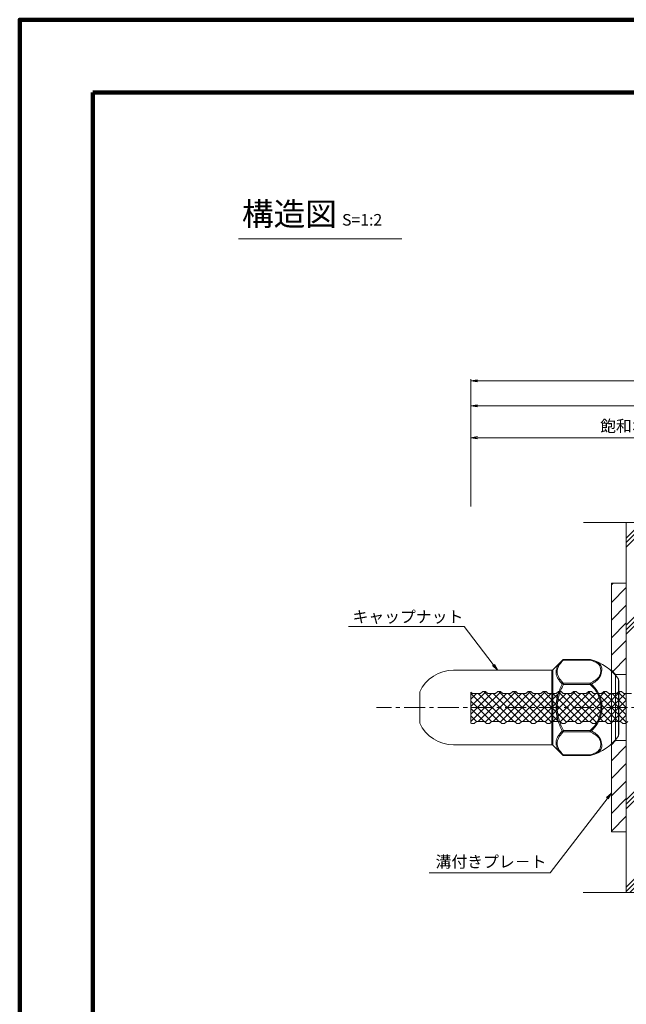
# Model space of a CAD drawing. Units: millimetres. Extents: x 0 to 889, y 0 to 594.
# Drawn here: x 0 to 183, y 297 to 594 of the extents above; entities that cross this region are included whole.
import ezdxf

# ---------------------------------------------------------------- set-up
doc = ezdxf.new("R2010")
doc.units = ezdxf.units.MM
doc.linetypes.add('CENTER', pattern=[101.6, 63.5, -12.7, 12.7, -12.7])
doc.layers.get('Defpoints').update_dxf_attribs({"lineweight": 13})
for name, color, linetype, lineweight in [('C-TTL', 2, 'Continuous', 140), ('D-BMK', 2, 'CENTER', 13), ('D-BYP', 5, 'Continuous', 13), ('D-STR', 1, 'Continuous', 18), ('D-STR-DIM', 7, 'Continuous', 13), ('D-STR-HTXT', 7, 'Continuous', 13), ('D-STR-MTXT', 7, 'Continuous', 13), ('D-STR-STR6', 4, 'Continuous', 18)]:
    doc.layers.add(name, color=color, linetype=linetype, lineweight=lineweight)
doc.styles.add('MSG', font='MS Gothic.ttf')
doc.styles.add('YOKO_GOTHIC', font='MS Gothic.ttf')
doc.dimstyles.new('DIM5', dxfattribs={"dimscale": 0, "dimtxt": 3.5, "dimasz": 1, "dimexe": 0.5, "dimexo": 0.5, "dimgap": 0.5, "dimtad": 1, "dimdec": 0, "dimlfac": 5, "dimzin": 0, "dimdsep": 46, "dimtxsty": 'MSG', "dimblk": 'hd-d19 _OPEN', "dimcen": 0.09, "dimclrd": 256, "dimclre": 256, "dimadec": 0, "dimazin": 0, "dimtfac": 1, "dimtdec": 0, "dimtmove": 2, "dimatfit": 3, "dimldrblk": 'hd-d19 _OPEN', "dimfxl": 1, "dimtolj": 1, "dimtzin": 0, "dimlwd": -1, "dimlwe": -1, "dimarcsym": 0})
pattern_1 = [(45, (849.6584, -269.0427), (-1.122532, 1.122532), []), (135, (849.6584, -269.0427), (-1.122532, -1.122532), [])]

# ---------------------------------------------------------------- blocks, each defined once
blk = doc.blocks.new('hd-d19 _OPEN')
at = {"color": 0, "linetype": 'ByBlock', "lineweight": -2}
for p, q in [((-1, 0.166667), (0, 0)), ((-1, -0.166667), (0, 0)), ((0, 0), (-1, 0))]:
    blk.add_line(p, q, dxfattribs=at)
blk = doc.blocks.new('hd-d19 pl')
at = {"layer": 'D-STR'}
h = blk.add_hatch(dxfattribs=at)
h.set_pattern_fill('ANSI31', color=256, scale=30, style=0)
h.set_pattern_definition([(45, (-1254.8237, 507.0506), (-2.65165, 2.65165), [])])
h.paths.add_polyline_path([(-776.47, 671.87), (-780.97, 671.87), (-780.97, 645.62), (-779.72, 644.37), (-776.47, 644.37)])
h.paths.add_polyline_path([(-776.47, 624.37), (-779.72, 624.37), (-780.97, 623.12), (-780.97, 596.87), (-776.47, 596.87)])
for p, q in [((-780.97, 671.87), (-780.97, 596.87)), ((-780.97, 671.87), (-776.47, 671.87)), ((-776.47, 671.87), (-776.47, 596.87)), ((-780.97, 645.62), (-779.72, 644.37)), ((-779.72, 644.37), (-779.72, 624.37)), ((-779.72, 644.37), (-776.47, 644.37)), ((-780.97, 623.12), (-779.72, 624.37)), ((-779.72, 624.37), (-776.47, 624.37)), ((-780.97, 596.87), (-776.47, 596.87))]:
    blk.add_line(p, q, dxfattribs=at)
blk = doc.blocks.new('*D5')
at = {"layer": 'D-STR-DIM', "transparency": 16777216}
for p, q in [((136.02, 447.11), (136.02, 468.42)), ((138.02, 467.92), (263.56, 467.92)), ((265.56, 447.11), (265.56, 468.42))]:
    blk.add_line(p, q, dxfattribs=at)
at = {"layer": 'Defpoints', "color": 0, "transparency": 16777216}
for p in [(265.56, 467.92), (136.02, 446.61), (265.56, 446.61)]:
    blk.add_point(p, dxfattribs=at)
at = {"layer": 'D-STR-DIM', "transparency": 16777216, "xscale": 2, "yscale": 2, "zscale": 2, "rotation": 180}
blk.add_blockref('hd-d19 _OPEN', (136.02, 467.92), dxfattribs=at)
at = {"layer": 'D-STR-DIM', "transparency": 16777216, "xscale": 2, "yscale": 2, "zscale": 2}
blk.add_blockref('hd-d19 _OPEN', (265.56, 467.92), dxfattribs=at)
blk = doc.blocks.new('*D6')
at = {"layer": 'D-STR-DIM', "transparency": 16777216}
for p, q in [((136.02, 447.11), (136.02, 478.02)), ((138.02, 477.52), (355.53, 477.52)), ((357.53, 447.11), (357.53, 478.02))]:
    blk.add_line(p, q, dxfattribs=at)
at = {"layer": 'Defpoints', "color": 0, "transparency": 16777216}
for p in [(357.53, 477.52), (136.02, 446.61), (357.53, 446.61)]:
    blk.add_point(p, dxfattribs=at)
at = {"layer": 'D-STR-DIM', "transparency": 16777216, "xscale": 2, "yscale": 2, "zscale": 2, "rotation": 180}
blk.add_blockref('hd-d19 _OPEN', (136.02, 477.52), dxfattribs=at)
at = {"layer": 'D-STR-DIM', "transparency": 16777216, "xscale": 2, "yscale": 2, "zscale": 2}
blk.add_blockref('hd-d19 _OPEN', (357.53, 477.52), dxfattribs=at)
blk = doc.blocks.new('*D8')
at = {"layer": 'D-STR-DIM', "transparency": 16777216}
for p, q in [((136.02, 454.65), (136.02, 485.55)), ((138.02, 485.05), (730.92, 485.05)), ((732.92, 454.65), (732.92, 485.55))]:
    blk.add_line(p, q, dxfattribs=at)
at = {"layer": 'Defpoints', "color": 0, "transparency": 16777216}
for p in [(732.92, 485.05), (136.02, 454.15), (732.92, 454.15)]:
    blk.add_point(p, dxfattribs=at)
at = {"layer": 'D-STR-DIM', "transparency": 16777216, "xscale": 2, "yscale": 2, "zscale": 2, "rotation": 180}
blk.add_blockref('hd-d19 _OPEN', (136.02, 485.05), dxfattribs=at)
at = {"layer": 'D-STR-DIM', "transparency": 16777216, "xscale": 2, "yscale": 2, "zscale": 2}
blk.add_blockref('hd-d19 _OPEN', (732.92, 485.05), dxfattribs=at)
blk = doc.blocks.new('hd-d19 conc')
at = {"layer": 'D-BYP', "ltscale": 0.05}
h = blk.add_hatch(dxfattribs=at)
h.set_pattern_fill('JIS_RC_10', color=256, scale=0.930276)
h.set_pattern_definition([(45, (9.983, 32.13), (-6.57804, 6.57804), []), (45, (10.658, 32.13), (-6.57804, 6.57804), []), (45, (11.332, 32.13), (-6.57804, 6.57804), [])])
h.paths.add_polyline_path([(173.22, 488.71), (164.39, 488.72), (164.39, 485.16), (152.58, 492.28), (152.58, 488.72), (143.18, 488.73), (143.18, 470.19), (173.22, 470.19)])
h.paths.add_polyline_path([(173.22, 451.44), (143.18, 451.44), (143.18, 432.91), (152.52, 432.91), (152.52, 436.46), (164.33, 429.34), (164.33, 432.9), (173.22, 432.9)])
for p, q in [((152.58, 492.28), (152.58, 488.72)), ((152.58, 492.28), (164.39, 485.16)), ((136.74, 488.73), (152.58, 488.72)), ((143.18, 488.73), (143.18, 432.9)), ((164.39, 488.72), (164.39, 485.16)), ((164.39, 488.72), (180.23, 488.71)), ((173.22, 488.71), (173.22, 432.9)), ((152.52, 436.46), (152.52, 432.91)), ((152.52, 436.46), (164.33, 429.34)), ((136.69, 432.92), (152.52, 432.91)), ((164.33, 432.9), (164.33, 429.34)), ((164.33, 432.9), (180.17, 432.89))]:
    blk.add_line(p, q, dxfattribs=at)
blk = doc.blocks.new('hd-d19 cn19')
at = {"layer": 'D-STR'}
for p, q in [((171.95, 401.03), (164.03, 401.03)), ((171.95, 400.81), (171.95, 401.03)), ((163.68, 400.88), (160.72, 397.92)), ((171.95, 400.81), (163.88, 400.81)), ((130.77, 397.78), (160.37, 397.78)), ((160.37, 397.78), (160.37, 386.53)), ((160.72, 397.92), (160.72, 386.53)), ((180.49, 395.1), (180.49, 386.53)), ((163.88, 393.45), (163.52, 393.63)), ((163.88, 393.89), (163.88, 393.45)), ((171.95, 393.89), (163.88, 393.89)), ((171.95, 393.45), (163.88, 393.45)), ((171.95, 393.45), (171.95, 393.89)), ((180.57, 394.03), (180.57, 386.53)), ((120.57, 391.28), (120.57, 386.53)), ((120.57, 381.78), (120.57, 386.53)), ((160.37, 375.28), (160.37, 386.53)), ((160.72, 375.13), (160.72, 386.53)), ((180.49, 377.96), (180.49, 386.53)), ((180.57, 379.03), (180.57, 386.53)), ((163.88, 379.6), (163.52, 379.43)), ((163.88, 379.17), (163.88, 379.6)), ((171.95, 379.6), (163.88, 379.6)), ((171.95, 379.17), (163.88, 379.17)), ((171.95, 379.6), (171.95, 379.17)), ((130.77, 375.28), (160.37, 375.28)), ((163.68, 372.17), (160.72, 375.13)), ((171.95, 372.25), (163.88, 372.25)), ((171.95, 372.03), (164.03, 372.03)), ((171.95, 372.25), (171.95, 372.03))]:
    blk.add_line(p, q, dxfattribs=at)
for centre, radius, start, end in [((164.03, 400.53), 0.5, 90, 135), ((171.95, 400.53), 0.5, 74.9098, 90), ((159.79, 408.77), 14.53, 326.7783, 327.7255), ((168.18, 386.53), 15, 34.8337, 74.9098), ((130.77, 386.53), 11.25, 90, 155.025), ((160.37, 398.28), 0.5, 270, 315), ((173.92, 394.05), 6.66, 359.8464, 9.0772), ((166, 386.49), 9.5, 0.259, 51.194), ((166.19, 386.53), 9.01, 0, 50.215), ((166, 386.57), 9.5, 308.806, 359.741), ((166.19, 386.53), 9.01, 309.785, 0), ((130.77, 386.53), 11.25, 204.975, 270), ((168.18, 386.53), 15, 285.0902, 325.1663), ((173.92, 379.01), 6.66, 350.9228, 0.1536), ((160.37, 374.78), 0.5, 45, 90), ((164.03, 372.53), 0.5, 225, 270), ((159.79, 364.28), 14.53, 32.2745, 33.2217), ((171.95, 372.53), 0.5, 270, 285.0902)]:
    blk.add_arc(centre, radius, start, end, dxfattribs=at)
for points in [[(164.1, 401.03), (164.04, 400.97), (163.99, 400.92), (163.93, 400.86), (163.91, 400.84), (163.9, 400.83), (163.88, 400.81), (163.73, 400.66), (163.45, 400.37), (163.07, 399.92), (162.76, 399.49), (162.5, 399.07), (162.29, 398.64), (162.14, 398.21), (162.04, 397.78), (162.01, 397.34), (162.04, 396.9), (162.14, 396.47), (162.3, 396.04), (162.5, 395.62), (162.76, 395.2), (163.08, 394.76), (163.45, 394.32), (163.73, 394.03), (163.88, 393.89)], [(164.1, 372.03), (164.04, 372.08), (163.99, 372.14), (163.93, 372.19), (163.91, 372.21), (163.9, 372.23), (163.88, 372.25), (163.73, 372.39), (163.45, 372.69), (163.07, 373.13), (162.76, 373.57), (162.5, 373.99), (162.29, 374.41), (162.14, 374.84), (162.04, 375.28), (162.01, 375.72), (162.04, 376.15), (162.14, 376.59), (162.3, 377.02), (162.5, 377.44), (162.76, 377.86), (163.08, 378.29), (163.45, 378.73), (163.73, 379.03), (163.88, 379.17)]]:
    blk.add_open_spline(points, degree=3, knots=[-0.311029, -0.311029, -0.311029, -0.311029, -0.076133, -0.076133, -0.076133, 0, 0, 0, 0.619582, 1.216262, 1.749133, 2.235497, 2.702746, 3.157874, 3.60037, 4.035272, 4.470148, 4.913031, 5.369116, 5.8364, 6.320438, 6.848594, 7.440042, 8.057636, 8.057636, 8.057636, 8.057636], dxfattribs=at)
for points in [[(172.08, 401.01), (175.19, 399.21), (174.66, 395.44), (173.32, 394.22), (171.94, 393.44)], [(171.95, 400.81), (174.83, 399.13), (174.77, 396.06), (171.95, 393.89)], [(172.08, 372.05), (175.19, 373.85), (174.66, 377.61), (173.32, 378.84), (171.94, 379.62)], [(171.95, 372.25), (174.83, 373.93), (174.77, 377), (171.95, 379.17)]]:
    blk.add_spline(points, degree=3, dxfattribs=at)
for points, start_tangent, end_tangent in [([(163.52, 400.73), (163.1, 400.28), (162.71, 399.82), (162.4, 399.39), (162.15, 398.97), (161.94, 398.54), (161.79, 398.1), (161.7, 397.66), (161.67, 397.21), (161.7, 396.77), (161.79, 396.32), (161.95, 395.87), (162.15, 395.44), (162.41, 395.01), (162.72, 394.56), (163.1, 394.09), (163.52, 393.63)], (-0.707109, -0.707105), (0.693702, -0.720262)), ([(163.88, 400.81), (163.74, 400.82), (163.62, 400.8), (163.52, 400.73)], (-0.966714, 0.25586), (-0.707107, -0.707107)), ([(163.52, 393.63), (163.12, 392.77), (162.8, 391.99), (162.53, 391.27), (162.31, 390.61), (162.14, 390), (162, 389.45), (161.88, 388.88), (161.79, 388.29), (161.72, 387.69), (161.68, 387.1), (161.67, 386.53)], (-0.440456, -0.897774), (-0.000005, -1)), ([(163.88, 393.45), (163.48, 392.61), (163.15, 391.85), (162.88, 391.15), (162.66, 390.5), (162.49, 389.91), (162.35, 389.37), (162.24, 388.82), (162.14, 388.24), (162.08, 387.66), (162.03, 387.08), (162.02, 386.53)], (-0.447217, -0.894426), (-0.000006, -1)), ([(163.88, 393.89), (163.74, 393.83), (163.62, 393.74), (163.52, 393.63)], (-0.966715, -0.255857), (-0.543052, -0.839699)), ([(163.52, 379.43), (163.12, 380.28), (162.8, 381.06), (162.53, 381.78), (162.31, 382.44), (162.14, 383.05), (162, 383.61), (161.88, 384.17), (161.79, 384.77), (161.72, 385.37), (161.68, 385.96), (161.67, 386.53)], (-0.440456, 0.897774), (-0.000005, 1)), ([(163.88, 379.6), (163.48, 380.44), (163.15, 381.21), (162.88, 381.91), (162.66, 382.56), (162.49, 383.15), (162.35, 383.69), (162.24, 384.24), (162.14, 384.82), (162.08, 385.4), (162.03, 385.97), (162.02, 386.53)], (-0.447217, 0.894426), (-0.000006, 1)), ([(163.52, 372.33), (163.1, 372.78), (162.71, 373.24), (162.4, 373.67), (162.15, 374.09), (161.94, 374.52), (161.79, 374.95), (161.7, 375.4), (161.67, 375.84), (161.7, 376.29), (161.79, 376.74), (161.95, 377.18), (162.15, 377.62), (162.41, 378.05), (162.72, 378.49), (163.1, 378.96), (163.52, 379.43)], (-0.707109, 0.707105), (0.693702, 0.720262)), ([(163.88, 379.17), (163.74, 379.22), (163.62, 379.31), (163.52, 379.43)], (-0.966715, 0.255857), (-0.543052, 0.839699)), ([(163.88, 372.25), (163.74, 372.23), (163.62, 372.26), (163.52, 372.33)], (-0.966714, -0.25586), (-0.707107, 0.707107))]:
    blk.add_spline(points, degree=3, dxfattribs=dict(at, start_tangent=start_tangent, end_tangent=end_tangent))

msp = doc.modelspace()

# ---------------------------------------------------------------- hatches: boundary and pattern name
at = {"layer": 'D-STR-STR6'}
h = msp.add_hatch(dxfattribs=at)
h.set_pattern_fill('ANSI37', color=256, scale=0.5, style=0)
h.set_pattern_definition(pattern_1)
h.paths.add_polyline_path([(136.02, 391.18), (136.02, 386.53), (182.84, 386.53), (182.84, 390.77), (182.1, 390.77), (181.44, 391.33), (180.6, 391.33), (179.9, 390.77), (177.54, 390.77), (176.88, 391.33), (176.04, 391.33), (175.34, 390.77), (172.98, 390.77), (172.32, 391.33), (171.48, 391.33), (170.78, 390.77), (168.42, 390.77), (167.76, 391.33), (166.92, 391.33), (166.22, 390.77), (163.86, 390.77), (163.2, 391.33), (162.36, 391.33), (161.66, 390.77), (159.3, 390.77), (158.65, 391.33), (157.8, 391.33), (157.11, 390.77), (154.74, 390.77), (154.09, 391.33), (153.24, 391.33), (152.55, 390.77), (150.18, 390.77), (149.53, 391.33), (148.68, 391.33), (147.99, 390.77), (145.62, 390.77), (144.97, 391.33), (144.12, 391.33), (143.43, 390.77), (141.06, 390.77), (140.41, 391.33), (139.56, 391.33), (138.87, 390.77), (136.5, 390.77)])
h = msp.add_hatch(dxfattribs=at)
h.set_pattern_fill('ANSI37', color=256, scale=0.5, style=0)
h.set_pattern_definition(pattern_1)
h.paths.add_polyline_path([(136.02, 386.53), (136.02, 381.85), (136.16, 381.73), (137.01, 381.73), (137.7, 382.28), (140.07, 382.28), (140.72, 381.73), (141.57, 381.73), (142.26, 382.28), (144.63, 382.28), (145.28, 381.73), (146.12, 381.73), (146.82, 382.28), (149.18, 382.28), (149.84, 381.73), (150.68, 381.73), (151.38, 382.28), (153.74, 382.28), (154.4, 381.73), (155.24, 381.73), (155.94, 382.28), (158.3, 382.28), (158.96, 381.73), (159.8, 381.73), (160.5, 382.28), (162.86, 382.28), (163.52, 381.73), (164.36, 381.73), (165.06, 382.28), (167.42, 382.28), (168.08, 381.73), (168.92, 381.73), (169.62, 382.28), (171.98, 382.28), (172.64, 381.73), (173.48, 381.73), (174.18, 382.28), (176.54, 382.28), (177.2, 381.73), (178.04, 381.73), (178.74, 382.28), (181.1, 382.28), (181.76, 381.73), (182.6, 381.73), (182.84, 381.92), (182.84, 386.53)])

# ---------------------------------------------------------------- linework, layer by layer
at = {"layer": 'C-TTL'}
for p, q in [((22, 22), (22, 572)), ((22, 572), (819, 572))]:
    msp.add_line(p, q, dxfattribs=at)
msp.add_lwpolyline([(0, 0), (841, 0), (841, 594), (0, 594)], close=True, dxfattribs=at)
at = {"layer": 'D-BMK', "ltscale": 0.1}
msp.add_line((752.15, 386.53), (107.57, 386.53), dxfattribs=at)
at = {"layer": 'D-STR-DIM', "ltscale": 0.05}
msp.add_line((65.98, 527.92), (115.17, 527.92), dxfattribs=at)
at = {"layer": 'D-STR-STR6'}
for p, q in [((136.02, 391.18), (136.5, 390.77)), ((136.02, 391.18), (136.02, 381.85)), ((136.5, 390.77), (138.87, 390.77)), ((139.56, 391.33), (138.87, 390.77)), ((139.56, 391.33), (140.41, 391.33)), ((140.41, 391.33), (141.06, 390.77)), ((141.06, 390.77), (143.43, 390.77)), ((144.12, 391.33), (143.43, 390.77)), ((144.12, 391.33), (144.97, 391.33)), ((144.97, 391.33), (145.62, 390.77)), ((145.62, 390.77), (147.99, 390.77)), ((148.68, 391.33), (147.99, 390.77)), ((148.68, 391.33), (149.53, 391.33)), ((149.53, 391.33), (150.18, 390.77)), ((150.18, 390.77), (152.55, 390.77)), ((153.24, 391.33), (152.55, 390.77)), ((153.24, 391.33), (154.09, 391.33)), ((154.09, 391.33), (154.74, 390.77)), ((154.74, 390.77), (157.11, 390.77)), ((157.8, 391.33), (157.11, 390.77)), ((157.8, 391.33), (158.65, 391.33)), ((158.65, 391.33), (159.3, 390.77)), ((159.3, 390.77), (161.66, 390.77)), ((162.36, 391.33), (161.66, 390.77)), ((162.36, 391.33), (163.2, 391.33)), ((163.2, 391.33), (163.86, 390.77)), ((163.86, 390.77), (166.22, 390.77)), ((166.92, 391.33), (166.22, 390.77)), ((166.92, 391.33), (167.76, 391.33)), ((167.76, 391.33), (168.42, 390.77)), ((168.42, 390.77), (170.78, 390.77)), ((171.48, 391.33), (170.78, 390.77)), ((171.48, 391.33), (172.32, 391.33)), ((172.32, 391.33), (172.98, 390.77)), ((172.98, 390.77), (175.34, 390.77)), ((176.04, 391.33), (175.34, 390.77)), ((176.04, 391.33), (176.88, 391.33)), ((176.88, 391.33), (177.54, 390.77)), ((177.54, 390.77), (179.9, 390.77)), ((180.6, 391.33), (179.9, 390.77)), ((180.6, 391.33), (181.44, 391.33)), ((181.44, 391.33), (182.1, 390.77)), ((182.1, 390.77), (184.46, 390.77)), ((136.16, 381.73), (136.02, 381.85)), ((137.01, 381.73), (136.16, 381.73)), ((137.01, 381.73), (137.7, 382.28)), ((140.07, 382.28), (137.7, 382.28)), ((140.72, 381.73), (140.07, 382.28)), ((141.57, 381.73), (140.72, 381.73)), ((141.57, 381.73), (142.26, 382.28)), ((144.63, 382.28), (142.26, 382.28)), ((145.28, 381.73), (144.63, 382.28)), ((146.12, 381.73), (145.28, 381.73)), ((146.12, 381.73), (146.82, 382.28)), ((149.18, 382.28), (146.82, 382.28)), ((149.84, 381.73), (149.18, 382.28)), ((150.68, 381.73), (149.84, 381.73)), ((150.68, 381.73), (151.38, 382.28)), ((153.74, 382.28), (151.38, 382.28)), ((154.4, 381.73), (153.74, 382.28)), ((155.24, 381.73), (154.4, 381.73)), ((155.24, 381.73), (155.94, 382.28)), ((158.3, 382.28), (155.94, 382.28)), ((158.96, 381.73), (158.3, 382.28)), ((159.8, 381.73), (158.96, 381.73)), ((159.8, 381.73), (160.5, 382.28)), ((162.86, 382.28), (160.5, 382.28)), ((163.52, 381.73), (162.86, 382.28)), ((164.36, 381.73), (163.52, 381.73)), ((164.36, 381.73), (165.06, 382.28)), ((167.42, 382.28), (165.06, 382.28)), ((168.08, 381.73), (167.42, 382.28)), ((168.92, 381.73), (168.08, 381.73)), ((168.92, 381.73), (169.62, 382.28)), ((171.98, 382.28), (169.62, 382.28)), ((172.64, 381.73), (171.98, 382.28)), ((173.48, 381.73), (172.64, 381.73)), ((173.48, 381.73), (174.18, 382.28)), ((176.54, 382.28), (174.18, 382.28)), ((177.2, 381.73), (176.54, 382.28)), ((178.04, 381.73), (177.2, 381.73)), ((178.04, 381.73), (178.74, 382.28)), ((181.1, 382.28), (178.74, 382.28)), ((181.76, 381.73), (181.1, 382.28)), ((182.6, 381.73), (181.76, 381.73)), ((182.6, 381.73), (183.3, 382.28))]:
    msp.add_line(p, q, dxfattribs=at)

# ---------------------------------------------------------------- block references
at = {"xscale": 2, "yscale": 2, "zscale": 2}
msp.add_blockref('hd-d19 conc', (-103.52, -535.1), dxfattribs=at)
for name, p in [('hd-d19 pl', (959.32, -247.84)), ('hd-d19 cn19', (0, 0))]:
    msp.add_blockref(name, p)

# ---------------------------------------------------------------- texts
at = {"layer": 'D-STR-HTXT', "style": 'YOKO_GOTHIC'}
for s, p in [('飽和ポリエステル (L=600mm)', (174.96, 469.69)), ('キャップナット', (100.31, 412.14)), ('溝付きプレ－ト', (125.35, 338.26))]:
    msp.add_text(s, height=3.5, dxfattribs=at).set_placement(p)
at = {"layer": 'D-STR-HTXT', "insert": (66.98, 538.88), "char_height": 5, "attachment_point": 1, "style": 'YOKO_GOTHIC'}
msp.add_mtext_dynamic_manual_height_columns('{\\fMS PGothic|b0|i0|c128|p50;\\H1.4x;構造図\\H0.71429x; \\H0.7x;S=1:2}', width=85.4467, gutter_width=12.5, heights=[0], dxfattribs=at)

# ---------------------------------------------------------------- dimensions: what is measured, and where the dimension line sits
at = {"layer": 'D-STR-DIM'}
for base, p1, p2, picture, middle in [((732.92, 485.05), (136.02, 454.15), (732.92, 454.15), '*D8', (434.47, 485.05)), ((357.53, 477.52), (136.02, 446.61), (357.53, 446.61), '*D6', (246.77, 477.52)), ((265.56, 467.92), (136.02, 446.61), (265.56, 446.61), '*D5', (200.79, 467.92))]:
    dim = msp.add_linear_dim(base=base, p1=p1, p2=p2, text=' ', dimstyle='DIM5', override={"dimscale": 1, "dimasz": 2}, dxfattribs=at)
    dim.commit()
    dim.dimension.update_dxf_attribs({"geometry": picture, "text_midpoint": middle})

# ---------------------------------------------------------------- leaders
at = {"layer": 'D-STR-MTXT'}
for points in [[(143.98, 397.78), (133.93, 411), (99.13, 411)], [(178.34, 360.72), (159.85, 336.68), (123.42, 336.68)]]:
    msp.add_leader(points, dimstyle='DIM5', override={"dimscale": 1, "dimasz": 2}, dxfattribs=at)

doc.saveas('drawing.dxf')
